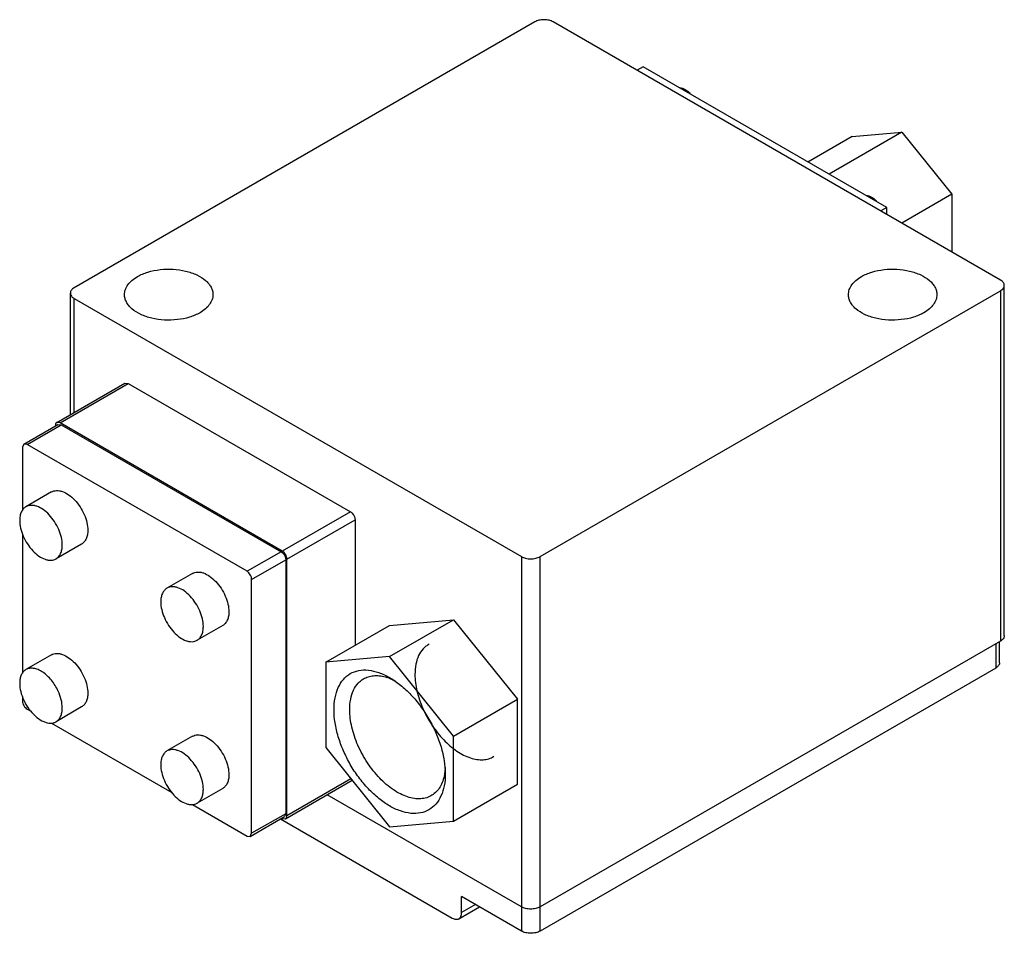
# Model space of a CAD drawing. Units: millimetres. Extents: x 20 to 153, y 59 to 182.
import ezdxf

# ---------------------------------------------------------------- set-up
doc = ezdxf.new("R2010")
doc.units = ezdxf.units.MM
doc.header["$LTSCALE"] = 15.633708
doc.layers.get('0').update_dxf_attribs({"linetype": 'CONTINUOUS'})

msp = doc.modelspace()

# ---------------------------------------------------------------- linework, layer by layer
at = {"color": 7}
for p, q in [((89.18, 181.57), (27.04, 145.69)), ((152.04, 146.73), (91.69, 181.57)), ((103.82, 175.5), (103.01, 175.04)), ((136.69, 156.53), (103.82, 175.5)), ((138.75, 166.7), (128.91, 161.02)), ((132.02, 166.1), (138.75, 166.7)), ((138.75, 166.7), (145.49, 158.32)), ((132.02, 166.1), (126.06, 162.66)), ((145.49, 158.32), (138.72, 154.42)), ((145.49, 158.32), (145.49, 150.51)), ((136.69, 156.53), (135.88, 156.06)), ((136.69, 155.59), (136.69, 156.53)), ((26.52, 128.58), (26.52, 144.96)), ((89.9, 109.4), (152.04, 145.28)), ((152.04, 145.28), (152.04, 97.99)), ((152.56, 98.72), (152.56, 146)), ((27.04, 128.88), (27.04, 144.24)), ((27.04, 144.24), (87.38, 109.4)), ((24.67, 127.52), (33.87, 132.82)), ((25.12, 127.47), (34.31, 132.78)), ((33.87, 132.82), (34.31, 132.78)), ((34.31, 132.78), (64.31, 115.46)), ((20.23, 124.59), (24.83, 127.25)), ((20.67, 124.55), (25.27, 127.2)), ((24.49, 127.11), (24.49, 127.05)), ((25.12, 127.47), (24.67, 127.52)), ((24.83, 127.25), (25.27, 127.2)), ((55.11, 110.15), (25.12, 127.47)), ((25.27, 127.2), (54.95, 110.06)), ((20.23, 124.59), (20.05, 124.18)), ((20.05, 124.18), (20.05, 115.64)), ((20.67, 124.55), (20.23, 124.59)), ((50.36, 107.41), (20.67, 124.55)), ((23.96, 118.12), (20.51, 116.13)), ((64.31, 115.46), (55.11, 110.15)), ((55.74, 109.07), (64.93, 114.38)), ((64.93, 114.38), (64.93, 97.41)), ((20.05, 112.46), (20.05, 93.66)), ((28.03, 111.08), (24.58, 109.09)), ((54.95, 110.06), (50.36, 107.41)), ((50.98, 106.32), (55.58, 108.98)), ((55.58, 108.98), (55.58, 74.7)), ((55.74, 74.43), (55.74, 109.07)), ((87.38, 109.4), (87.38, 62.11)), ((89.9, 62.11), (89.9, 109.4)), ((43, 107.13), (39.55, 105.14)), ((50.98, 72.05), (50.98, 106.32)), ((47.07, 100.09), (43.62, 98.1)), ((60.98, 95.13), (69.6, 100.11)), ((69.6, 100.11), (78.22, 100.88)), ((69.6, 95.9), (78.22, 100.88)), ((78.22, 100.88), (86.85, 90.15)), ((152.04, 97.99), (89.9, 62.11)), ((151.4, 97.62), (151.4, 94.36)), ((151.93, 95.08), (151.93, 97.92)), ((23.96, 96.14), (20.51, 94.15)), ((69.6, 95.9), (60.98, 95.13)), ((78.22, 85.18), (69.6, 95.9)), ((60.98, 95.13), (60.98, 83.64)), ((151.4, 94.36), (89.91, 58.85)), ((20.05, 90.47), (20.05, 89.91)), ((28.03, 89.1), (24.58, 87.11)), ((78.22, 85.18), (86.85, 90.15)), ((86.85, 78.66), (86.85, 90.15)), ((20.67, 88.82), (21.16, 88.54)), ((23.95, 86.93), (40.2, 77.55)), ((43, 85.15), (39.55, 83.16)), ((78.22, 73.68), (78.22, 85.18)), ((60.98, 83.64), (69.6, 72.91)), ((55.55, 74.02), (64.54, 79.21)), ((64.37, 79.42), (55.74, 74.43)), ((78.22, 73.68), (86.85, 78.66)), ((47.07, 78.11), (43.62, 76.12)), ((87.38, 62.11), (61.15, 77.26)), ((42.99, 75.94), (50.36, 71.68)), ((55.58, 74.7), (50.98, 72.05)), ((55.58, 74.7), (55.4, 74.3)), ((50.8, 71.64), (55.4, 74.3)), ((54.88, 74), (78.06, 60.61)), ((55.06, 74.1), (55.11, 74.07)), ((55.11, 74.07), (55.55, 74.02)), ((69.6, 72.91), (78.22, 73.68)), ((50.8, 71.64), (50.98, 72.05)), ((50.36, 71.68), (50.8, 71.64)), ((87.39, 58.85), (79.32, 63.52)), ((79.32, 61.34), (79.32, 63.52)), ((78.95, 60.52), (81.72, 62.13)), ((81.2, 62.43), (79.32, 61.34)), ((87.39, 62.11), (87.39, 58.85)), ((89.91, 58.85), (89.91, 62.11))]:
    msp.add_line(p, q, dxfattribs=at)
for centre, radius, start, end in [((67.38, 87.22), 6.16, 69.4304, 72.5669), ((26.58, 92.95), 7, 204.7334, 215.2668), ((26.33, 92.78), 6.7, 215.2582, 218.7364)]:
    msp.add_arc(centre, radius, start, end, dxfattribs=at)
for points, knots in [([(91.69, 181.57), (91.52, 181.67), (91.1, 181.82), (90.44, 181.89), (89.77, 181.82), (89.36, 181.67), (89.18, 181.57)], [0, 0, 0, 0, 0.237253, 0.500001, 0.762748, 1, 1, 1, 1]), ([(108.79, 172.72), (109.03, 172.67), (109.53, 172.45), (109.95, 172.12), (110.16, 171.93)], [0, 0, 0, 0, 0.461523, 1, 1, 1, 1]), ([(133.93, 158.2), (134.17, 158.15), (134.67, 157.94), (135.1, 157.61), (135.3, 157.41)], [0, 0, 0, 0, 0.461523, 1, 1, 1, 1]), ([(35.57, 147.19), (36.01, 147.45), (37.01, 147.86), (38.64, 148.19), (40.37, 148.24), (42.04, 148), (43.54, 147.5), (44.58, 146.87), (45.19, 146.26), (45.51, 145.78), (45.71, 145.28), (45.76, 144.93), (45.76, 144.76)], [0, 0, 0, 0, 0.128693, 0.270278, 0.417434, 0.561779, 0.695451, 0.812713, 0.864679, 0.912511, 0.95714, 1, 1, 1, 1]), ([(133.27, 147.19), (133.72, 147.45), (134.72, 147.86), (136.35, 148.19), (138.07, 148.24), (139.75, 148), (141.24, 147.5), (142.28, 146.87), (142.89, 146.26), (143.22, 145.78), (143.42, 145.28), (143.46, 144.93), (143.46, 144.76)], [0, 0, 0, 0, 0.128693, 0.270278, 0.417434, 0.561779, 0.695451, 0.812713, 0.864679, 0.912511, 0.95714, 1, 1, 1, 1]), ([(33.82, 144.76), (33.82, 144.98), (33.9, 145.46), (34.26, 146.12), (34.83, 146.72), (35.31, 147.04), (35.57, 147.19)], [0, 0, 0, 0, 0.21778, 0.450924, 0.710259, 1, 1, 1, 1]), ([(131.53, 144.76), (131.53, 144.99), (131.61, 145.46), (131.97, 146.12), (132.54, 146.72), (133.01, 147.04), (133.27, 147.19)], [0, 0, 0, 0, 0.21778, 0.450924, 0.710259, 1, 1, 1, 1]), ([(152.56, 146), (152.56, 146.07), (152.54, 146.21), (152.43, 146.41), (152.26, 146.59), (152.12, 146.68), (152.04, 146.73)], [0, 0, 0, 0, 0.217743, 0.450881, 0.710458, 1, 1, 1, 1]), ([(27.04, 145.69), (26.96, 145.65), (26.82, 145.55), (26.65, 145.37), (26.54, 145.17), (26.52, 145.03), (26.52, 144.96)], [0, 0, 0, 0, 0.289542, 0.549119, 0.782256, 1, 1, 1, 1]), ([(26.52, 144.96), (26.52, 144.9), (26.54, 144.76), (26.65, 144.56), (26.82, 144.38), (26.96, 144.28), (27.04, 144.24)], [0, 0, 0, 0, 0.217743, 0.450881, 0.710458, 1, 1, 1, 1]), ([(152.04, 145.28), (152.12, 145.32), (152.26, 145.42), (152.43, 145.6), (152.54, 145.79), (152.56, 145.93), (152.56, 146)], [0, 0, 0, 0, 0.289542, 0.549119, 0.782256, 1, 1, 1, 1]), ([(44.01, 142.32), (43.57, 142.07), (42.57, 141.65), (40.94, 141.33), (39.21, 141.28), (37.53, 141.51), (36.04, 142.01), (35, 142.65), (34.39, 143.26), (34.07, 143.74), (33.87, 144.24), (33.82, 144.59), (33.82, 144.76)], [0, 0, 0, 0, 0.128693, 0.270278, 0.417434, 0.561779, 0.695451, 0.812713, 0.864679, 0.912511, 0.95714, 1, 1, 1, 1]), ([(45.76, 144.76), (45.76, 144.53), (45.67, 144.06), (45.31, 143.4), (44.75, 142.8), (44.27, 142.47), (44.01, 142.32)], [0, 0, 0, 0, 0.21778, 0.450924, 0.710259, 1, 1, 1, 1]), ([(141.71, 142.32), (141.27, 142.07), (140.27, 141.65), (138.64, 141.33), (136.92, 141.28), (135.24, 141.51), (133.74, 142.01), (132.7, 142.65), (132.09, 143.26), (131.77, 143.74), (131.57, 144.24), (131.53, 144.59), (131.53, 144.76)], [0, 0, 0, 0, 0.128693, 0.270278, 0.417434, 0.561779, 0.695451, 0.812713, 0.864679, 0.912511, 0.95714, 1, 1, 1, 1]), ([(143.46, 144.76), (143.46, 144.53), (143.38, 144.06), (143.02, 143.4), (142.45, 142.8), (141.98, 142.47), (141.71, 142.32)], [0, 0, 0, 0, 0.21778, 0.450924, 0.710259, 1, 1, 1, 1]), ([(24.55, 127.4), (24.54, 127.38), (24.5, 127.29), (24.49, 127.19), (24.49, 127.11)], [0, 0, 0, 0, 0.226967, 1, 1, 1, 1]), ([(24.67, 127.52), (24.66, 127.51), (24.61, 127.48), (24.58, 127.43), (24.55, 127.4)], [0, 0, 0, 0, 0.24365, 1, 1, 1, 1]), ([(23.96, 118.12), (24.06, 118.18), (24.28, 118.27), (24.65, 118.33), (25.04, 118.3), (25.61, 118.15), (26.34, 117.75), (27.14, 117.04), (27.85, 116.13), (28.41, 115.09), (28.77, 114.02), (28.87, 113.29), (28.87, 112.94)], [0, 0, 0, 0, 0.042859, 0.087485, 0.13532, 0.187282, 0.304542, 0.438207, 0.582549, 0.729713, 0.871306, 1, 1, 1, 1]), ([(20.51, 116.13), (20.38, 116.05), (20.13, 115.84), (19.86, 115.41), (19.7, 114.87), (19.67, 114.48), (19.67, 114.27)], [0, 0, 0, 0, 0.217784, 0.450917, 0.710308, 1, 1, 1, 1]), ([(25.42, 110.95), (25.42, 111.3), (25.32, 112.03), (24.96, 113.1), (24.4, 114.14), (23.69, 115.05), (22.89, 115.76), (22.16, 116.15), (21.59, 116.31), (21.2, 116.33), (20.84, 116.28), (20.62, 116.19), (20.51, 116.13)], [0, 0, 0, 0, 0.128693, 0.27028, 0.417438, 0.561779, 0.695448, 0.812711, 0.864674, 0.91251, 0.957138, 1, 1, 1, 1]), ([(64.31, 115.46), (64.39, 115.41), (64.56, 115.27), (64.76, 115), (64.9, 114.7), (64.93, 114.48), (64.93, 114.38)], [0, 0, 0, 0, 0.237243, 0.499999, 0.762756, 1, 1, 1, 1]), ([(19.67, 114.27), (19.67, 113.92), (19.77, 113.19), (20.13, 112.12), (20.69, 111.09), (21.4, 110.18), (22.21, 109.47), (22.93, 109.07), (23.5, 108.92), (23.89, 108.89), (24.26, 108.94), (24.48, 109.03), (24.58, 109.09)], [0, 0, 0, 0, 0.128693, 0.27028, 0.417438, 0.561779, 0.695448, 0.812711, 0.864674, 0.91251, 0.957138, 1, 1, 1, 1]), ([(28.87, 112.94), (28.87, 112.74), (28.84, 112.35), (28.68, 111.81), (28.41, 111.37), (28.16, 111.16), (28.03, 111.08)], [0, 0, 0, 0, 0.289702, 0.54909, 0.782219, 1, 1, 1, 1]), ([(24.58, 109.09), (24.71, 109.17), (24.96, 109.38), (25.23, 109.82), (25.39, 110.36), (25.42, 110.75), (25.42, 110.95)], [0, 0, 0, 0, 0.217784, 0.450917, 0.710308, 1, 1, 1, 1]), ([(54.95, 110.06), (55.04, 110.01), (55.21, 109.87), (55.41, 109.6), (55.54, 109.3), (55.58, 109.08), (55.58, 108.98)], [0, 0, 0, 0, 0.237243, 0.499999, 0.762756, 1, 1, 1, 1]), ([(55.74, 109.07), (55.74, 109.17), (55.7, 109.39), (55.56, 109.69), (55.37, 109.96), (55.2, 110.1), (55.11, 110.15)], [0, 0, 0, 0, 0.237244, 0.500001, 0.762757, 1, 1, 1, 1]), ([(87.38, 109.4), (87.56, 109.3), (87.98, 109.14), (88.64, 109.07), (89.31, 109.14), (89.72, 109.3), (89.9, 109.4)], [0, 0, 0, 0, 0.237253, 0.500001, 0.762748, 1, 1, 1, 1]), ([(43, 107.13), (43.1, 107.19), (43.32, 107.28), (43.69, 107.33), (44.08, 107.31), (44.65, 107.15), (45.37, 106.76), (46.18, 106.04), (46.89, 105.14), (47.45, 104.1), (47.81, 103.03), (47.91, 102.3), (47.91, 101.95)], [0, 0, 0, 0, 0.042859, 0.087485, 0.13532, 0.187282, 0.304542, 0.438207, 0.582549, 0.729713, 0.871306, 1, 1, 1, 1]), ([(50.98, 106.32), (50.98, 106.42), (50.95, 106.64), (50.81, 106.95), (50.61, 107.22), (50.44, 107.36), (50.36, 107.41)], [0, 0, 0, 0, 0.237244, 0.500001, 0.762757, 1, 1, 1, 1]), ([(39.55, 105.14), (39.42, 105.06), (39.17, 104.85), (38.9, 104.42), (38.74, 103.88), (38.71, 103.49), (38.71, 103.28)], [0, 0, 0, 0, 0.217784, 0.450917, 0.710308, 1, 1, 1, 1]), ([(44.46, 99.96), (44.46, 100.31), (44.36, 101.04), (44, 102.11), (43.44, 103.14), (42.73, 104.05), (41.93, 104.77), (41.2, 105.16), (40.63, 105.31), (40.24, 105.34), (39.87, 105.29), (39.65, 105.2), (39.55, 105.14)], [0, 0, 0, 0, 0.128693, 0.27028, 0.417438, 0.561779, 0.695448, 0.812711, 0.864674, 0.91251, 0.957138, 1, 1, 1, 1]), ([(38.71, 103.28), (38.71, 102.93), (38.81, 102.2), (39.17, 101.13), (39.73, 100.1), (40.44, 99.19), (41.24, 98.48), (41.97, 98.08), (42.54, 97.93), (42.93, 97.9), (43.3, 97.95), (43.52, 98.04), (43.62, 98.1)], [0, 0, 0, 0, 0.128693, 0.27028, 0.417438, 0.561779, 0.695448, 0.812711, 0.864674, 0.91251, 0.957138, 1, 1, 1, 1]), ([(47.91, 101.95), (47.91, 101.75), (47.88, 101.36), (47.72, 100.82), (47.45, 100.38), (47.2, 100.17), (47.07, 100.09)], [0, 0, 0, 0, 0.289702, 0.54909, 0.782219, 1, 1, 1, 1]), ([(43.62, 98.1), (43.75, 98.18), (44, 98.39), (44.27, 98.83), (44.43, 99.36), (44.46, 99.76), (44.46, 99.96)], [0, 0, 0, 0, 0.217784, 0.450917, 0.710308, 1, 1, 1, 1]), ([(152.56, 98.72), (152.56, 98.65), (152.54, 98.51), (152.47, 98.38), (152.42, 98.32)], [0, 0, 0, 0, 0.482591, 1, 1, 1, 1]), ([(74.93, 97.57), (74.78, 97.49), (74.49, 97.3), (73.97, 96.82), (73.45, 96.01), (73.09, 94.83), (73.02, 93.97), (73.02, 93.51)], [0, 0, 0, 0, 0.108411, 0.218528, 0.450909, 0.709763, 1, 1, 1, 1]), ([(152.42, 98.32), (152.4, 98.29), (152.29, 98.16), (152.15, 98.06), (152.04, 97.99)], [0, 0, 0, 0, 0.230465, 1, 1, 1, 1]), ([(23.96, 96.14), (24.06, 96.2), (24.28, 96.29), (24.65, 96.34), (25.04, 96.31), (25.61, 96.16), (26.34, 95.76), (27.14, 95.05), (27.85, 94.14), (28.41, 93.11), (28.77, 92.04), (28.87, 91.31), (28.87, 90.96)], [0, 0, 0, 0, 0.042859, 0.087485, 0.13532, 0.187282, 0.304542, 0.438207, 0.582549, 0.729713, 0.871306, 1, 1, 1, 1]), ([(151.93, 95.08), (151.93, 95.01), (151.9, 94.87), (151.79, 94.68), (151.62, 94.5), (151.48, 94.4), (151.4, 94.36)], [0, 0, 0, 0, 0.217744, 0.450881, 0.710458, 1, 1, 1, 1]), ([(20.51, 94.15), (20.38, 94.07), (20.13, 93.86), (19.86, 93.42), (19.7, 92.89), (19.67, 92.49), (19.67, 92.29)], [0, 0, 0, 0, 0.217784, 0.450917, 0.710308, 1, 1, 1, 1]), ([(24.87, 91.23), (24.63, 91.76), (24.17, 92.5), (23.41, 93.32), (22.81, 93.81), (22.19, 94.15), (21.58, 94.34), (21.01, 94.35), (20.66, 94.23), (20.51, 94.15)], [0, 0, 0, 0, 0.302632, 0.447785, 0.583106, 0.705715, 0.814513, 0.911006, 1, 1, 1, 1]), ([(62.1, 88.74), (62.1, 89.28), (62.18, 90.3), (62.6, 91.7), (63.29, 92.85), (64.26, 93.66), (65.45, 94.09), (66.79, 94.13), (68.21, 93.78), (69.14, 93.34), (69.6, 93.07)], [0, 0, 0, 0, 0.144895, 0.274528, 0.391114, 0.499999, 0.608884, 0.725475, 0.855101, 1, 1, 1, 1]), ([(66.21, 92.97), (66.42, 93.08), (66.88, 93.25), (67.62, 93.36), (68.42, 93.31), (68.96, 93.19), (69.23, 93.1)], [0, 0, 0, 0, 0.230306, 0.469826, 0.724957, 1, 1, 1, 1]), ([(69.6, 93.07), (70.12, 92.78), (71.13, 92.06), (72.53, 90.76), (73.81, 89.21), (74.94, 87.49), (75.87, 85.65), (76.57, 83.76), (77, 81.9), (77.11, 80.67), (77.11, 80.08)], [0, 0, 0, 0, 0.114153, 0.237323, 0.366971, 0.499993, 0.633017, 0.762666, 0.885847, 1, 1, 1, 1]), ([(73.02, 93.51), (73.02, 92.76), (73.23, 91.17), (74.03, 88.85), (75.25, 86.61), (76.8, 84.65), (78.3, 83.34), (79.56, 82.59), (80.47, 82.21), (81.36, 81.99), (82.2, 81.95), (82.98, 82.09), (83.45, 82.3), (83.66, 82.44)], [0, 0, 0, 0, 0.129108, 0.271204, 0.418781, 0.563281, 0.696711, 0.757467, 0.813634, 0.865224, 0.912721, 0.957138, 1, 1, 1, 1]), ([(19.67, 92.29), (19.67, 91.92), (19.78, 91.14), (20.05, 90.4), (20.22, 90.03)], [0, 0, 0, 0, 0.475586, 1, 1, 1, 1]), ([(64.22, 88.74), (64.22, 89.21), (64.29, 90.11), (64.67, 91.35), (65.21, 92.19), (65.75, 92.69), (66.05, 92.89), (66.21, 92.97)], [0, 0, 0, 0, 0.290238, 0.549087, 0.781467, 0.891586, 1, 1, 1, 1]), ([(69.55, 92.99), (69.61, 92.97), (69.88, 92.86), (70.14, 92.74), (70.33, 92.64)], [0, 0, 0, 0, 0.243789, 1, 1, 1, 1]), ([(25.42, 88.97), (25.42, 89.34), (25.31, 90.12), (25.05, 90.86), (24.87, 91.23)], [0, 0, 0, 0, 0.475587, 1, 1, 1, 1]), ([(28.87, 90.96), (28.87, 90.75), (28.84, 90.36), (28.68, 89.82), (28.41, 89.39), (28.16, 89.18), (28.03, 89.1)], [0, 0, 0, 0, 0.289702, 0.54909, 0.782219, 1, 1, 1, 1]), ([(20.05, 89.91), (20.05, 89.81), (20.08, 89.59), (20.22, 89.28), (20.42, 89.01), (20.58, 88.87), (20.67, 88.82)], [0, 0, 0, 0, 0.237244, 0.500001, 0.762757, 1, 1, 1, 1]), ([(21.11, 88.59), (21.37, 88.26), (21.92, 87.7), (22.72, 87.18), (23.36, 86.96), (23.81, 86.9), (24.22, 86.95), (24.47, 87.04), (24.58, 87.11)], [0, 0, 0, 0, 0.307059, 0.577685, 0.696701, 0.805074, 0.904935, 1, 1, 1, 1]), ([(24.58, 87.11), (24.71, 87.19), (24.96, 87.4), (25.23, 87.83), (25.39, 88.37), (25.42, 88.76), (25.42, 88.97)], [0, 0, 0, 0, 0.217784, 0.450917, 0.710308, 1, 1, 1, 1]), ([(77.11, 80.08), (77.11, 79.54), (77.03, 78.51), (76.61, 77.11), (75.91, 75.97), (74.95, 75.16), (73.76, 74.72), (72.42, 74.69), (71, 75.03), (69.53, 75.73), (68.08, 76.75), (66.68, 78.06), (65.39, 79.6), (64.26, 81.32), (63.34, 83.16), (62.64, 85.05), (62.21, 86.91), (62.1, 88.15), (62.1, 88.74)], [0, 0, 0, 0, 0.060378, 0.114396, 0.162977, 0.208349, 0.253722, 0.302305, 0.356319, 0.416697, 0.483282, 0.555127, 0.630751, 0.708343, 0.785937, 0.861562, 0.933414, 1, 1, 1, 1]), ([(75.32, 77.19), (75.1, 77.05), (74.61, 76.82), (73.79, 76.68), (72.91, 76.72), (71.99, 76.94), (71.04, 77.35), (69.73, 78.13), (68.16, 79.49), (66.54, 81.54), (65.27, 83.87), (64.44, 86.3), (64.22, 87.95), (64.22, 88.74)], [0, 0, 0, 0, 0.042862, 0.087279, 0.134776, 0.186367, 0.242533, 0.303289, 0.436719, 0.581218, 0.728798, 0.870893, 1, 1, 1, 1]), ([(43, 85.15), (43.1, 85.21), (43.32, 85.3), (43.69, 85.35), (44.08, 85.32), (44.65, 85.17), (45.37, 84.77), (46.18, 84.06), (46.89, 83.15), (47.45, 82.12), (47.81, 81.05), (47.91, 80.32), (47.91, 79.97)], [0, 0, 0, 0, 0.042859, 0.087485, 0.13532, 0.187282, 0.304542, 0.438207, 0.582549, 0.729713, 0.871306, 1, 1, 1, 1]), ([(39.55, 83.16), (39.42, 83.08), (39.17, 82.87), (38.9, 82.43), (38.74, 81.89), (38.71, 81.5), (38.71, 81.3)], [0, 0, 0, 0, 0.217784, 0.450917, 0.710308, 1, 1, 1, 1]), ([(44.46, 77.98), (44.46, 78.33), (44.36, 79.06), (44, 80.13), (43.44, 81.16), (42.73, 82.07), (41.93, 82.78), (41.2, 83.18), (40.63, 83.33), (40.24, 83.36), (39.87, 83.31), (39.65, 83.21), (39.55, 83.16)], [0, 0, 0, 0, 0.128693, 0.27028, 0.417438, 0.561779, 0.695448, 0.812711, 0.864674, 0.91251, 0.957138, 1, 1, 1, 1]), ([(38.71, 81.3), (38.71, 80.95), (38.81, 80.22), (39.17, 79.15), (39.73, 78.11), (40.44, 77.2), (41.24, 76.49), (41.97, 76.09), (42.54, 75.94), (42.93, 75.91), (43.3, 75.97), (43.52, 76.06), (43.62, 76.12)], [0, 0, 0, 0, 0.128693, 0.27028, 0.417438, 0.561779, 0.695448, 0.812711, 0.864674, 0.91251, 0.957138, 1, 1, 1, 1]), ([(47.91, 79.97), (47.91, 79.76), (47.88, 79.37), (47.72, 78.83), (47.45, 78.4), (47.2, 78.19), (47.07, 78.11)], [0, 0, 0, 0, 0.289702, 0.54909, 0.782219, 1, 1, 1, 1]), ([(77, 80.01), (76.95, 79.7), (76.8, 79.12), (76.44, 78.32), (75.95, 77.66), (75.54, 77.32), (75.32, 77.19)], [0, 0, 0, 0, 0.277915, 0.533722, 0.772065, 1, 1, 1, 1]), ([(77.1, 80.91), (77.09, 80.84), (77.08, 80.53), (77.04, 80.23), (77, 80.01)], [0, 0, 0, 0, 0.256553, 1, 1, 1, 1]), ([(43.62, 76.12), (43.75, 76.2), (44, 76.41), (44.27, 76.84), (44.43, 77.38), (44.46, 77.77), (44.46, 77.98)], [0, 0, 0, 0, 0.217784, 0.450917, 0.710308, 1, 1, 1, 1]), ([(55.67, 74.14), (55.68, 74.16), (55.72, 74.25), (55.74, 74.35), (55.74, 74.43)], [0, 0, 0, 0, 0.226967, 1, 1, 1, 1]), ([(55.55, 74.02), (55.57, 74.03), (55.61, 74.06), (55.65, 74.11), (55.67, 74.14)], [0, 0, 0, 0, 0.24365, 1, 1, 1, 1]), ([(78.95, 60.52), (79.01, 60.56), (79.12, 60.65), (79.23, 60.84), (79.3, 61.08), (79.32, 61.25), (79.32, 61.34)], [0, 0, 0, 0, 0.217745, 0.450883, 0.71046, 1, 1, 1, 1]), ([(89.9, 62.11), (89.72, 62.01), (89.31, 61.86), (88.64, 61.79), (87.98, 61.86), (87.56, 62.01), (87.38, 62.11)], [0, 0, 0, 0, 0.237252, 0.5, 0.762747, 1, 1, 1, 1]), ([(78.06, 60.61), (78.14, 60.57), (78.29, 60.49), (78.53, 60.44), (78.75, 60.44), (78.89, 60.49), (78.95, 60.52)], [0, 0, 0, 0, 0.289539, 0.549116, 0.782254, 1, 1, 1, 1]), ([(89.91, 58.85), (89.73, 58.75), (89.31, 58.6), (88.65, 58.53), (87.99, 58.6), (87.57, 58.75), (87.39, 58.85)], [0, 0, 0, 0, 0.237252, 0.5, 0.762747, 1, 1, 1, 1])]:
    msp.add_open_spline(points, degree=3, knots=knots, dxfattribs=at)

doc.saveas('drawing.dxf')
